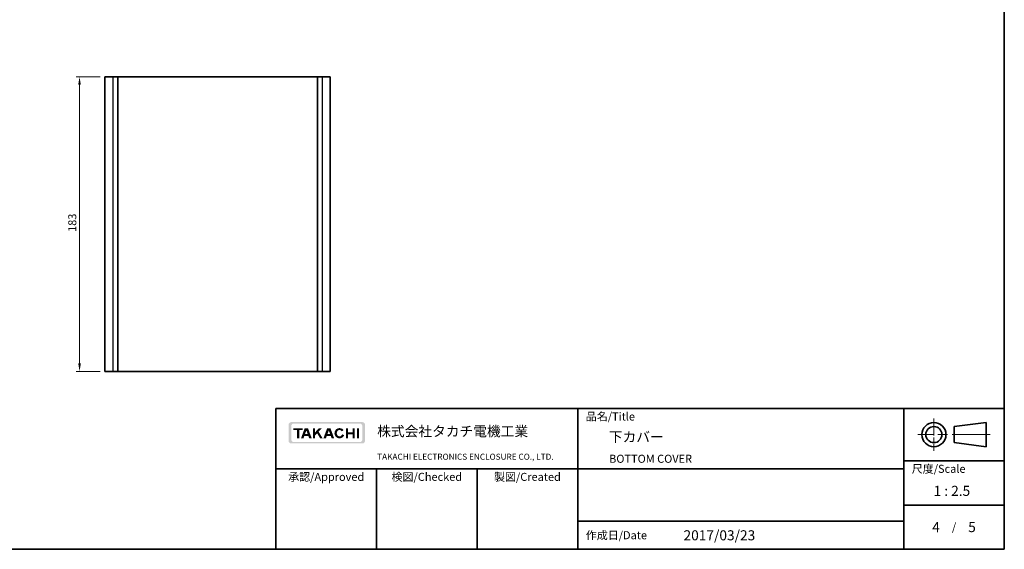
# Model space of a CAD drawing. Units: millimetres. Extents: x 29 to 4566, y 16 to 718.
# Drawn here: x 3162 to 3774, y 16 to 345 of the extents above; entities that cross this region are included whole.
import ezdxf
from ezdxf.enums import TextEntityAlignment as Align

# ---------------------------------------------------------------- set-up
doc = ezdxf.new("R2010")
doc.units = ezdxf.units.MM
doc.header["$LTSCALE"] = 2
doc.linetypes.add('CHAIN', pattern=[0.35429999999999995, 0.2362, -0.0295, 0.0591, -0.0295])
doc.layers.get('Defpoints').update_dxf_attribs({"lineweight": 25})
for name, color, linetype, lineweight in [('Border (ISO)', 7, 'Continuous', 35), ('Dimension (ISO)', 7, 'Continuous', 18), ('Dimension (ISO) @ 1', 7, 'Continuous', 18), ('Hatch (ISO)', 1, 'Continuous', 18), ('Title (ISO)', 7, 'Continuous', 35), ('Visible (ISO)', 7, 'Continuous', 35), ('Visible Narrow (ISO)', 7, 'Continuous', 25)]:
    doc.layers.add(name, color=color, linetype=linetype, lineweight=lineweight)
doc.styles.add('Note Text (TK)', font='txt')
doc.styles.add('文字スタイル67', font='arial.ttf')
doc.dimstyles.new('Default - Method 1b (TK)', dxfattribs={"dimscale": 2, "dimtxt": 2.5, "dimasz": 2.5, "dimexe": 1, "dimexo": 1.499999999999999, "dimgap": 1, "dimtad": 1, "dimtoh": 1, "dimrnd": 1e-08, "dimdsep": 46, "dimtxsty": 'Note Text (TK)', "dimcen": 0.09, "dimdle": 5, "dimclrd": 100, "dimclre": 100, "dimclrt": 7, "dimadec": 1, "dimazin": 1, "dimtfac": 1, "dimtmove": 0, "dimatfit": 3, "dimfxl": 1, "dimtolj": 1, "dimlwd": -1, "dimlwe": -1, "dimarcsym": 0})

# ---------------------------------------------------------------- blocks, each defined once
blk = doc.blocks.new('図面枠 tk図枠')
at = {"layer": 'Border (ISO)'}
for p in [(405.4999999999999, 289), (14.50000000000001, 8.000000000000007)]:
    blk.add_line(p, (405.4999999999999, 8.000000000000007), dxfattribs=at)
blk = doc.blocks.new('表題欄 tk表題欄')
at = {"layer": 'Hatch (ISO)'}
h = blk.add_hatch(color=256, dxfattribs=at)
edge = h.paths.add_edge_path(flags=0)
edge.add_arc((95.57537688673352, 236.2990653650367), 0.5958259999999996, 269.9999999999897, 360)
edge.add_line((96.17120288673351, 236.2990653650368), (96.17120288673348, 239.7107813650365))
edge.add_arc((95.5753768867335, 239.7107813650366), 0.5958259999999996, 0, 90.0000000000068)
edge.add_line((95.57537688673342, 240.3066073650366), (79.13710888673356, 240.3066073650366))
edge.add_arc((79.13710888673353, 239.7107813650366), 0.5958259999999996, 89.99999999999744, 180)
edge.add_line((78.54128288673353, 239.7107813650365), (78.54128288673331, 236.2990653650368))
edge.add_arc((79.13710888673332, 236.2990653650365), 0.5958259999999996, 180, 270.0000000000231)
edge.add_line((79.13710888673356, 235.7032393650365), (95.57537688673342, 235.7032393650367))
edge = h.paths.add_edge_path()
edge.add_line((77.83935088673357, 239.9556413650366), (77.83935088673357, 236.0542053650368))
edge.add_arc((78.54128288673346, 236.0542053650367), 0.7019319999998935, 180, 270.0000000000087)
edge.add_line((78.54128288673357, 235.3522733650368), (96.17120288673352, 235.3522733650368))
edge.add_arc((96.17120288673351, 236.0542053650367), 0.7019319999998921, 270, 360)
edge.add_line((96.8731348867334, 236.0542053650368), (96.87313488673352, 239.9556413650366))
edge.add_arc((96.1712028867336, 239.9556413650367), 0.7019319999998921, 0, 90.00000000000873)
edge.add_line((96.17120288673348, 240.6575733650367), (78.54128288673357, 240.6575733650366))
edge.add_arc((78.54128288673357, 239.9556413650366), 0.7019319999999984, 90, 180)
for points in [[(79.07181288673355, 239.1476033650369), (79.07181288673355, 238.6578833650367), (79.92066088673353, 238.6578833650367), (79.92066088673353, 236.6581933650368), (80.50832488673353, 236.6581933650368), (80.50832488673353, 238.6578833650367), (81.35717288673355, 238.6578833650367), (81.35717288673355, 239.1476033650369)], [(85.68407849525303, 236.6581933650368), (84.9434673993943, 237.8918698287545), (84.41792288673358, 237.3246628822781), (84.41792288673358, 236.6581933650368), (83.89555488673355, 236.6581933650368), (83.89555488673355, 239.1476033650369), (84.41792288673358, 239.1476033650369), (84.41792288673358, 238.0993979968839), (85.38913556809511, 239.1476033650369), (86.10696490847272, 239.1476033650369), (85.31925422435492, 238.2974470774499), (86.30334488673353, 236.6581933650368)], [(92.09142939614459, 239.1476033650369), (92.09142939614459, 236.6581933650368), (92.60971639614465, 236.6581933650368), (92.60971639614465, 237.6580383650368), (93.76872039614462, 237.6580383650368), (93.76872039614462, 236.6581933650368), (94.28700739614459, 236.6581933650368), (94.28700739614459, 239.1476033650369), (93.76872039614462, 239.1476033650369), (93.76872039614462, 238.1477583650367), (92.60971639614465, 238.1477583650367), (92.60971639614465, 239.1476033650369)], [(94.84202339614467, 239.1476033650369), (94.84202339614467, 236.6581933650368), (95.36439139614473, 236.6581933650368), (95.36439139614473, 239.1476033650369)]]:
    blk.add_hatch(color=256, dxfattribs=at).paths.add_polyline_path(points)
h = blk.add_hatch(color=256, dxfattribs=at)
h.paths.add_polyline_path([(82.59020695886475, 237.7110913650368), (81.95242681460243, 237.7110913650368), (82.27131688673356, 238.5794973650367)], flags=0)
h.paths.add_polyline_path([(82.77903014574996, 237.1968853650368), (81.76360362771717, 237.1968853650368), (81.56578886050404, 236.6581933650368), (80.94907288673355, 236.6581933650368), (81.86321688673357, 239.1476033650369), (82.67941688673353, 239.1476033650369), (83.59356088673351, 236.6581933650368), (82.97684491296302, 236.6581933650368)])
h = blk.add_hatch(color=256, dxfattribs=at)
h.paths.add_polyline_path([(87.52707281460246, 237.7110913650368), (88.16485295886469, 237.7110913650368), (87.84596288673359, 238.5794973650367)], flags=0)
h.paths.add_polyline_path([(87.14043486050403, 236.6581933650368), (87.3382496277172, 237.1968853650368), (88.35367614574989, 237.1968853650368), (88.551490912963, 236.6581933650368), (89.16820688673343, 236.6581933650368), (88.25406288673352, 239.1476033650369), (87.43786288673356, 239.1476033650369), (86.52371888673358, 236.6581933650368)])
h = blk.add_hatch(color=256, dxfattribs=at)
edge = h.paths.add_edge_path()
edge.add_arc((90.52309888673334, 237.9028983650369), 1.273272000000011, 38.55054079078439, 336.5820184016556)
edge.add_line((91.69149139614446, 237.3968543650369), (91.17255542714857, 237.6216113977801))
edge.add_ellipse((90.52309888673352, 237.9028983650369), major_axis=(0, -0.7998759999999119), ratio=0.8673469387756529, start_angle=128.5505407907963, end_angle=426.582018401653, ccw=False)
edge.add_line((91.09381514418376, 238.3576891122095), (91.51887237036831, 238.6964075050431))
at = {"layer": 'Title (ISO)'}
for p, q in [((74.70882392282105, 244.052739026017), (255.7088239228211, 244.052739026017)), ((74.70882392282105, 209.052739026017), (74.70882392282105, 244.052739026017)), ((149.7088239228211, 244.052739026017), (149.7088239228211, 209.052739026017)), ((230.7088239228211, 244.052739026017), (230.7088239228211, 209.052739026017)), ((255.7088239228211, 244.052739026017), (255.7088239228211, 209.052739026017)), ((243.2088239228211, 239.552739026017), (251.2088239228211, 240.5527390260171)), ((251.2088239228211, 234.552739026017), (251.2088239228211, 240.5527390260171)), ((243.2088239228211, 239.552739026017), (243.2088239228211, 235.552739026017)), ((243.2088239228211, 235.552739026017), (251.2088239228211, 234.552739026017)), ((230.7088239228211, 231.052739026017), (255.7088239228211, 231.052739026017)), ((74.70882392282105, 229.052739026017), (230.7088239228211, 229.052739026017)), ((99.70882392282108, 229.052739026017), (99.70882392282108, 209.052739026017)), ((124.708823922821, 229.052739026017), (124.708823922821, 209.052739026017)), ((230.7088239228211, 220.052739026017), (255.7088239228211, 220.052739026017)), ((149.7088239228211, 216.052739026017), (230.7088239228211, 216.052739026017)), ((255.7088239228211, 209.052739026017), (74.70882392282105, 209.052739026017))]:
    blk.add_line(p, q, dxfattribs=at)
at = {"layer": 'Title (ISO)', "color": 4, "linetype": 'CHAIN', "lineweight": 18, "ltscale": 8.889559745788574}
blk.add_line((238.2088239228211, 241.552739026017), (238.2088239228211, 233.552739026017), dxfattribs=at)
at = {"layer": 'Title (ISO)', "color": 4, "linetype": 'CHAIN', "lineweight": 18, "ltscale": 20.00163269042969}
blk.add_line((252.2088239228211, 237.552739026017), (234.2088239228211, 237.552739026017), dxfattribs=at)
at = {"layer": 'Title (ISO)'}
for radius in [3, 2]:
    blk.add_circle((238.2088239228211, 237.552739026017), radius, dxfattribs=at)
at = {"layer": 'Title (ISO)', "color": 1, "char_height": 2.000000029802322, "line_spacing_factor": 1.5, "style": 'Note Text (TK)'}
for s, insert, attachment_point in [('\\fＭＳ Ｐゴシック|b0|i0;\\H2.0000;品名/Title', (151.708823922821, 242.052739026017), 4), ('\\fＭＳ Ｐゴシック|b0|i0;\\H2.0000;尺度/Scale', (232.7088239228211, 229.052739026017), 4), ('\\fＭＳ Ｐゴシック|b0|i0;\\H2.0000;承認/Approved', (87.20882392282108, 227.052739026017), 5), ('\\fＭＳ Ｐゴシック|b0|i0;\\H2.0000;検図/Checked', (112.208823922821, 227.052739026017), 5), ('\\fＭＳ Ｐゴシック|b0|i0;\\H2.0000;製図/Created', (137.2088239228211, 227.052739026017), 5), ('\\fＭＳ Ｐゴシック|b0|i0;\\H2.0000;作成日/Date', (151.708823922821, 212.552739026017), 4)]:
    blk.add_mtext(s, dxfattribs=dict(at, insert=insert, attachment_point=attachment_point))
at = {"layer": 'Title (ISO)', "color": 7, "line_spacing_factor": 1.5, "style": 'Note Text (TK)'}
for s, insert, char_height, attachment_point in [('株式会社タカチ電機工業', (99.87313488673345, 238.052739026017), 2.5, 4), ('\\fArial|b0|i0;\\H1.4986;TAKACHI ELECTRONICS ENCLOSURE CO., LTD.', (99.87313488673342, 232.052739026017), 1.49859994649887, 4), ('\\fＭＳ Ｐゴシック|b0|i0;\\H2.0000;/', (243.2088239228211, 214.552739026017), 2.000000029802322, 5)]:
    blk.add_mtext(s, dxfattribs=dict(at, insert=insert, char_height=char_height, attachment_point=attachment_point))
at = {"layer": 'Title (ISO)', "color": 7}
for tag, p, height, style in [('<品名>_001', (157.5383693773665, 235.724614026017), 2.5, 'Note Text (TK)'), ('<Title>_001', (157.4878143697324, 230.5527390111159), 2.000000029802322, '文字スタイル67'), ('<尺度>_001', (238.5355284682756, 222.3098412987444), 2.5, 'Note Text (TK)'), ('<ページ_No.>_001', (237.9488807410029, 213.302739026017), 2.5, 'Note Text (TK)'), ('<総ページ数>_001', (246.7997330137301, 213.302739026017), 2.5, 'Note Text (TK)'), ('作成日_001', (175.6392216500938, 211.2814322078352), 2.5, 'Note Text (TK)')]:
    blk.add_attdef(tag, p, '', height=height, dxfattribs=dict(at, style=style))
at = {"layer": 'Title (ISO)', "color": 7, "style": 'Note Text (TK)'}
blk.add_attdef('<承認>', text='', height=2.5, dxfattribs=at).set_placement((87.20882392282108, 217.052739026017), align=Align.MIDDLE_CENTER)
blk = doc.blocks.new('*D76')
at = {"layer": 'Defpoints', "color": 0}
for p in [(3214.749999999954, 309.5584599129443), (3199.001576878261, 126.5584599129442), (3214.749999999954, 126.5584599129442)]:
    blk.add_point(p, dxfattribs=at)
at = {"layer": 'Dimension (ISO)', "color": 100}
for p, q in [((3211.749999999954, 309.5584599129443), (3197.001576878261, 309.5584599129443)), ((3199.001576878261, 304.5584599129443), (3199.001576878261, 131.5584599129442)), ((3211.749999999954, 126.5584599129442), (3197.001576878261, 126.5584599129442))]:
    blk.add_line(p, q, dxfattribs=at)
for points in [[(3198.168243544928, 304.5584599129443), (3199.834910211595, 304.5584599129443), (3199.001576878261, 309.5584599129443)], [(3198.168243544928, 131.5584599129442), (3199.834910211595, 131.5584599129442), (3199.001576878261, 126.5584599129442)]]:
    blk.add_solid(points, dxfattribs=at)
at = {"layer": 'Dimension (ISO)', "color": 7, "insert": (3194.501576878261, 213.1720962765807), "char_height": 5, "attachment_point": 4, "rotation": 90, "style": 'Note Text (TK)'}
blk.add_mtext('\\A1;183', dxfattribs=at)

msp = doc.modelspace()

# ---------------------------------------------------------------- linework, layer by layer
at = {"layer": 'Visible (ISO)'}
for p, q in [((3354.749999999872, 309.5584599129443), (3214.749999999954, 309.5584599129021)), ((3214.749999999954, 309.5584599129443), (3214.749999999954, 126.5584599129442)), ((3222.749999999957, 309.5584599129428), (3222.749999999957, 126.5584599129427)), ((3346.749999999869, 309.5584599129428), (3346.749999999869, 126.5584599129427)), ((3354.749999999872, 309.5584599129443), (3354.749999999872, 126.5584599129442)), ((3214.749999999954, 126.5584599129028), (3354.749999999872, 126.5584599129442))]:
    msp.add_line(p, q, dxfattribs=at)
at = {"layer": 'Visible Narrow (ISO)'}
for p, q in [((3219.749999999958, 309.5584599129428), (3219.749999999958, 126.5584599129427)), ((3349.749999999867, 309.5584599129428), (3349.749999999867, 126.5584599129427))]:
    msp.add_line(p, q, dxfattribs=at)

# ---------------------------------------------------------------- block references
at = {"xscale": 2.5, "yscale": 2.5, "zscale": 2.5}
msp.add_blockref('図面枠 tk図枠', (2759.75, -4.000000000000017), dxfattribs=at)
ref = msp.add_blockref('表題欄 tk表題欄', (3134.227940192948, -506.6318475650425), dxfattribs=dict(xscale=2.5, yscale=2.5, zscale=2.5))
ref.add_attrib('<品名>_001', '下カバー', (3527.825284090909, 82.67968750000001), dxfattribs={"layer": 'Title (ISO)', "color": 7, "height": 6.25, "style": 'Note Text (TK)'})
ref.add_attrib('<尺度>_001', '1 : 2.5', (3729.565369977056, 49.18325704607473), dxfattribs={"layer": 'Title (ISO)', "color": 7, "height": 6.25, "style": 'Note Text (TK)'})
ref.add_attrib('作成日_001', '2017/03/23', (3574.220924283766, 21.57386460529583), dxfattribs={"layer": 'Title (ISO)', "color": 7, "height": 6.25, "style": 'Note Text (TK)'})
ref.add_attrib('<Title>_001', 'BOTTOM COVER', (3527.988403812294, 69.74829464212142), dxfattribs={"layer": 'Title (ISO)', "color": 7, "height": 5.000000074505805, "style": '文字スタイル67'})
ref.add_attrib('<ページ_No.>_001', '4', (3728.709904618318, 26.62500000000001), dxfattribs={"layer": 'Title (ISO)', "color": 7, "height": 6.25, "style": 'Note Text (TK)'})
ref.add_attrib('<総ページ数>_001', '5', (3751.065654843111, 26.67829126875854), dxfattribs={"layer": 'Title (ISO)', "color": 7, "height": 6.25, "style": 'Note Text (TK)'})

# ---------------------------------------------------------------- dimensions: what is measured, and where the dimension line sits
at = {"layer": 'Dimension (ISO) @ 1', "color": 100}
dim = msp.add_linear_dim(base=(3199.001576878261, 126.5584599129442), p1=(3214.749999999954, 309.5584599129443), p2=(3214.749999999954, 126.5584599129442), angle=90, dimstyle='Default - Method 1b (TK)', override={"dimscale": 1, "dimtxt": 5, "dimasz": 5, "dimexe": 2, "dimexo": 2.999999999999999, "dimgap": 2, "dimtoh": 0, "dimcen": 0.18, "dimtix": 0, "dimtofl": 0, "dimtmove": 0, "dimatfit": 1}, dxfattribs=at)
dim.commit()
dim.dimension.update_dxf_attribs({"geometry": '*D76', "text_midpoint": (3199.001576878261, 218.0584599129443), "dimtype": 128})

doc.saveas('drawing.dxf')
